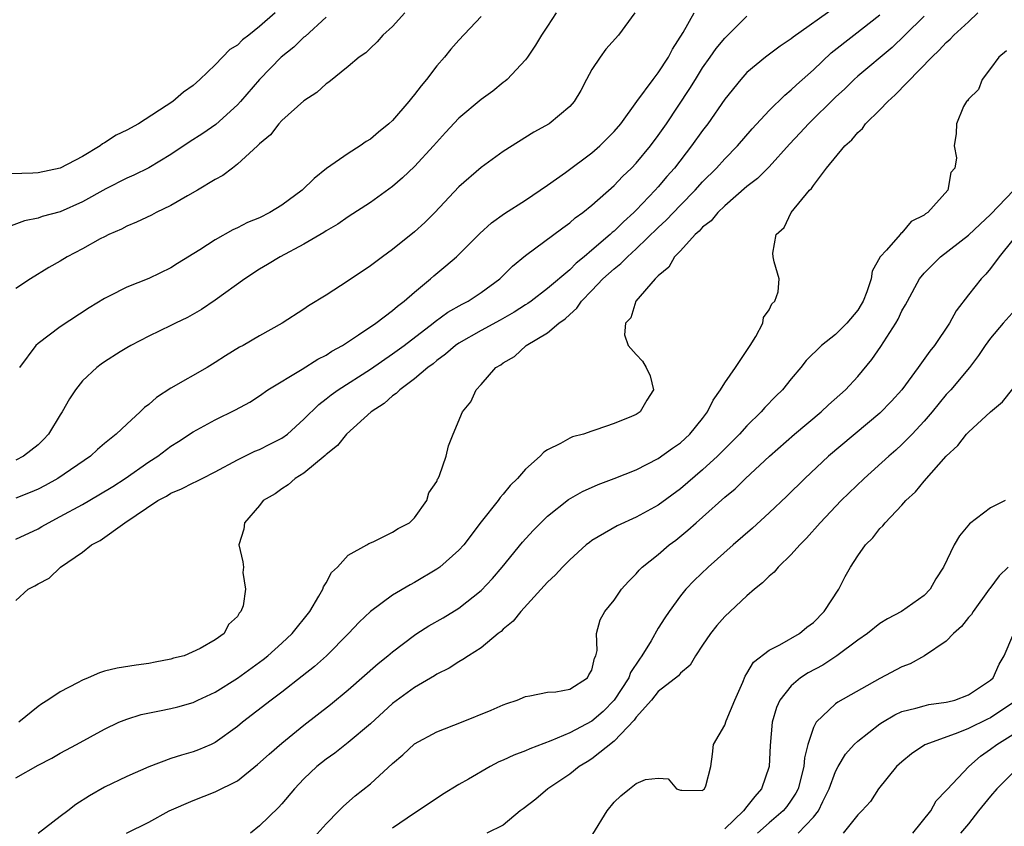
# Model space of a CAD drawing. Units: inches. Extents: x 2562000 to 2565000, y 1515000 to 1518000.
# Drawn here: x 2562117 to 2562206, y 1516804 to 1516876 of the extents above; entities that cross this region are included whole.
import ezdxf

# ---------------------------------------------------------------- set-up
doc = ezdxf.new("R2010")
doc.units = ezdxf.units.IN
doc.header["$MEASUREMENT"] = 0
doc.layers.add('LD25621515_2ft', color=82, linetype='Continuous')

msp = doc.modelspace()

# ---------------------------------------------------------------- linework, layer by layer
at = {"layer": 'LD25621515_2ft'}
for points, elevation in [([(2562191, 1516877.517), (2562187.176, 1516874.824), (2562187, 1516874.665), (2562185.994, 1516874.006), (2562184.668, 1516873), (2562183, 1516871.622), (2562182.435, 1516871), (2562181, 1516869.207), (2562179.468, 1516867), (2562179, 1516866.403), (2562178.008, 1516865), (2562176.449, 1516863), (2562175.771, 1516862.229), (2562175, 1516861.303), (2562174.73, 1516861), (2562173, 1516859.194), (2562172.803, 1516859), (2562171.843, 1516858.157), (2562171, 1516857.304), (2562170.829, 1516857.171), (2562170.657, 1516857), (2562169, 1516855.581), (2562168.308, 1516855), (2562167.579, 1516854.421), (2562167, 1516853.819), (2562165, 1516852.141), (2562163.52, 1516851), (2562163.218, 1516850.782), (2562163, 1516850.656), (2562161.999, 1516850.001), (2562160.719, 1516849.281), (2562159, 1516848.344), (2562157, 1516847.214), (2562156.691, 1516847), (2562155.792, 1516846.208), (2562155, 1516845.634), (2562154.658, 1516845.341), (2562154.192, 1516845), (2562153, 1516843.983), (2562151.651, 1516843), (2562151.338, 1516842.662), (2562151, 1516842.445), (2562150.236, 1516841.764), (2562149.065, 1516841), (2562146.848, 1516839), (2562146.035, 1516837.965), (2562145, 1516837.167), (2562144.92, 1516837.08), (2562143, 1516835.459), (2562142.207, 1516835), (2562141.59, 1516834.41), (2562141, 1516834.057), (2562140.407, 1516833.593), (2562139.333, 1516833), (2562139, 1516832.548), (2562137.646, 1516831), (2562137.593, 1516830.407), (2562137.128, 1516829), (2562137.483, 1516827.483), (2562137.54, 1516827), (2562137.498, 1516826.502), (2562137.743, 1516825), (2562137.513, 1516823.513), (2562137.32, 1516823), (2562137.159, 1516822.841), (2562137, 1516822.542), (2562136.19, 1516821.81), (2562135.8, 1516821), (2562135, 1516820.423), (2562133.639, 1516819.638), (2562132.193, 1516819), (2562131.232, 1516818.768), (2562131, 1516818.684), (2562129.582, 1516818.418), (2562129, 1516818.286), (2562127.862, 1516818.137), (2562126.13, 1516817.87), (2562125, 1516817.607), (2562124.532, 1516817.468), (2562123.517, 1516817), (2562123, 1516816.806), (2562122.558, 1516816.557), (2562121, 1516815.753), (2562119.885, 1516815), (2562119.341, 1516814.659), (2562119, 1516814.423), (2562117.263, 1516813)], 8514), ([(2562140.421, 1516877), (2562139, 1516875.765), (2562138.04, 1516875), (2562137.444, 1516874.556), (2562137, 1516874.098), (2562136.318, 1516873.682), (2562135, 1516872.32), (2562133.618, 1516871), (2562133, 1516870.461), (2562132.142, 1516869.858), (2562131.165, 1516869), (2562128.064, 1516867), (2562127, 1516866.406), (2562126.047, 1516865.953), (2562125, 1516865.262), (2562124.824, 1516865.176), (2562124.622, 1516865), (2562123, 1516864.032), (2562121, 1516862.994), (2562119, 1516862.569), (2562118.527, 1516862.527), (2562115.545, 1516862.456)], 8530), ([(2562145, 1516876.613), (2562143.119, 1516874.881), (2562143, 1516874.797), (2562142.084, 1516873.916), (2562140.959, 1516873), (2562138.991, 1516871), (2562137.284, 1516869), (2562137, 1516868.692), (2562135.063, 1516866.937), (2562133.875, 1516866.125), (2562132.656, 1516865.344), (2562131, 1516864.226), (2562129, 1516863.022), (2562127.642, 1516862.358), (2562127, 1516862.076), (2562125.113, 1516861.113), (2562123, 1516859.948), (2562121, 1516859.051), (2562119.385, 1516858.615), (2562119, 1516858.472), (2562117.775, 1516858.226), (2562116.316, 1516857.684)], 8528), ([(2562152.11, 1516877), (2562151, 1516875.782), (2562150.122, 1516875), (2562149.608, 1516874.392), (2562149, 1516873.829), (2562148.593, 1516873.407), (2562147.979, 1516873), (2562147, 1516872.158), (2562145.246, 1516870.754), (2562145, 1516870.598), (2562144.183, 1516869.817), (2562143, 1516869.067), (2562141, 1516867.297), (2562140.726, 1516867), (2562139.989, 1516866.011), (2562139, 1516865.191), (2562138.916, 1516865.085), (2562138.804, 1516865), (2562137, 1516863.336), (2562136.54, 1516863), (2562135.68, 1516862.32), (2562135, 1516861.981), (2562133.399, 1516861), (2562132.503, 1516860.503), (2562131, 1516859.627), (2562129.671, 1516859), (2562129.236, 1516858.764), (2562127.897, 1516858.103), (2562127, 1516857.743), (2562126.521, 1516857.479), (2562125.389, 1516857), (2562125, 1516856.809), (2562124.606, 1516856.606), (2562123, 1516855.72), (2562121.619, 1516855), (2562121, 1516854.608), (2562119.977, 1516854.023), (2562118.331, 1516853), (2562117, 1516852.122)], 8526), ([(2562165.762, 1516877), (2562165, 1516875.809), (2562164.451, 1516875), (2562163.92, 1516874.08), (2562163.181, 1516873), (2562163, 1516872.762), (2562161.348, 1516871), (2562161.163, 1516870.837), (2562161, 1516870.724), (2562160.051, 1516869.949), (2562159, 1516869.173), (2562157, 1516867.497), (2562155.784, 1516866.216), (2562154.696, 1516865), (2562153, 1516863.149), (2562151.897, 1516862.103), (2562151, 1516861.33), (2562149, 1516859.885), (2562147, 1516858.586), (2562146.056, 1516857.944), (2562145, 1516857.329), (2562144.808, 1516857.192), (2562143, 1516856.128), (2562140.859, 1516855), (2562139.712, 1516854.288), (2562139, 1516853.878), (2562137.666, 1516853), (2562135, 1516851.093), (2562133.756, 1516850.244), (2562132.481, 1516849.519), (2562131.408, 1516849), (2562131, 1516848.785), (2562129, 1516847.842), (2562127.37, 1516847), (2562127, 1516846.785), (2562126.41, 1516846.41), (2562125, 1516845.504), (2562124.704, 1516845.296), (2562124.311, 1516845), (2562123, 1516843.798), (2562122.366, 1516843), (2562121.829, 1516842.171), (2562121.178, 1516841), (2562121, 1516840.728), (2562119.957, 1516839), (2562119.501, 1516838.499), (2562119, 1516838.037), (2562117.675, 1516837), (2562117, 1516836.645)], 8522), ([(2562172.878, 1516877), (2562171.399, 1516875), (2562170.272, 1516873.728), (2562169.741, 1516873), (2562169, 1516871.877), (2562168.513, 1516871), (2562167.99, 1516870.01), (2562167.391, 1516869), (2562167, 1516868.548), (2562165.143, 1516867), (2562163.774, 1516866.226), (2562161, 1516864.481), (2562159, 1516863.044), (2562157, 1516861.3), (2562154.82, 1516859), (2562153.913, 1516858.087), (2562153, 1516857.248), (2562151, 1516855.654), (2562150.083, 1516855), (2562149, 1516854.165), (2562147, 1516852.817), (2562145, 1516851.535), (2562143.428, 1516850.572), (2562143, 1516850.269), (2562141.031, 1516849), (2562139, 1516847.876), (2562137.504, 1516847), (2562137.175, 1516846.825), (2562135.934, 1516846.066), (2562135, 1516845.45), (2562134.266, 1516845), (2562131, 1516843.139), (2562129.688, 1516842.312), (2562129, 1516841.678), (2562128.605, 1516841.395), (2562128.215, 1516841), (2562127, 1516839.906), (2562126.049, 1516839), (2562125, 1516838.152), (2562124.381, 1516837.619), (2562123.735, 1516837), (2562120.79, 1516835), (2562119.64, 1516834.36), (2562119, 1516834.032), (2562118.28, 1516833.719), (2562117, 1516833.211)], 8520), ([(2562117, 1516829.526), (2562119, 1516830.46), (2562119.352, 1516830.648), (2562119.933, 1516831), (2562121, 1516831.559), (2562123, 1516832.651), (2562124.497, 1516833.503), (2562125.739, 1516834.261), (2562126.858, 1516835), (2562129, 1516836.494), (2562129.802, 1516837), (2562131, 1516837.903), (2562131.682, 1516838.318), (2562133, 1516839.199), (2562135, 1516840.289), (2562136.823, 1516841.177), (2562138.111, 1516841.889), (2562139, 1516842.46), (2562139.757, 1516843), (2562142.847, 1516844.847), (2562144.247, 1516845.753), (2562145, 1516846.129), (2562145.527, 1516846.473), (2562146.496, 1516847), (2562147.942, 1516847.942), (2562149.487, 1516849), (2562151, 1516850.149), (2562151.448, 1516850.551), (2562152.066, 1516851), (2562153, 1516851.815), (2562154.443, 1516853), (2562154.734, 1516853.266), (2562155.827, 1516854.173), (2562156.766, 1516855), (2562158.893, 1516857.107), (2562159.945, 1516858.055), (2562161.107, 1516858.893), (2562163, 1516860.103), (2562165, 1516861.45), (2562166.61, 1516862.61), (2562169, 1516864.374), (2562169.721, 1516865), (2562171, 1516866.283), (2562171.61, 1516867), (2562173.051, 1516869), (2562174.522, 1516871), (2562175, 1516871.582), (2562175.923, 1516873), (2562176.275, 1516873.725), (2562177.229, 1516875.229), (2562178.25, 1516877)], 8518), ([(2562117, 1516807.993), (2562119, 1516809.122), (2562120.248, 1516809.752), (2562121, 1516810.215), (2562121.506, 1516810.493), (2562122.483, 1516811), (2562125, 1516812.364), (2562126.288, 1516813), (2562127, 1516813.29), (2562128.302, 1516813.698), (2562129.965, 1516814.035), (2562131, 1516814.224), (2562131.619, 1516814.381), (2562133, 1516814.783), (2562133.439, 1516815), (2562135, 1516815.709), (2562137, 1516816.976), (2562139.331, 1516818.67), (2562139.738, 1516819), (2562141, 1516820.126), (2562141.939, 1516821), (2562143.536, 1516823), (2562144.364, 1516824.364), (2562144.719, 1516825), (2562144.783, 1516825.217), (2562145, 1516825.573), (2562145.5, 1516826.5), (2562146.043, 1516827), (2562147, 1516828.079), (2562148.693, 1516829), (2562148.873, 1516829.127), (2562149.268, 1516829.268), (2562151, 1516830.136), (2562151.511, 1516830.489), (2562152.527, 1516831), (2562153, 1516831.456), (2562154.109, 1516833), (2562154.29, 1516833.711), (2562155, 1516834.72), (2562155.076, 1516834.924), (2562155.134, 1516835), (2562155.257, 1516835.257), (2562155.838, 1516837), (2562156.064, 1516837.936), (2562156.464, 1516839), (2562157.32, 1516841), (2562158.078, 1516841.922), (2562158.562, 1516843), (2562159, 1516843.471), (2562160.342, 1516845), (2562160.768, 1516845.233), (2562161, 1516845.43), (2562162.014, 1516845.986), (2562163.064, 1516847), (2562165, 1516848.128), (2562166.008, 1516849), (2562166.594, 1516849.406), (2562167, 1516849.797), (2562167.651, 1516850.349), (2562168.077, 1516851), (2562169, 1516851.946), (2562169.991, 1516853), (2562171, 1516853.918), (2562171.62, 1516854.38), (2562172.211, 1516855), (2562173, 1516855.699), (2562175, 1516857.633), (2562175.71, 1516858.29), (2562177, 1516859.661), (2562178.332, 1516861), (2562179, 1516861.746), (2562180.257, 1516863), (2562181, 1516863.836), (2562182.149, 1516865), (2562183.468, 1516866.532), (2562185, 1516868.198), (2562186.409, 1516869.591), (2562187, 1516870.047), (2562187.486, 1516870.514), (2562189, 1516871.85), (2562190.614, 1516873.386), (2562192.647, 1516875), (2562195, 1516876.814)], 8512), ([(2562117, 1516823.995), (2562118.104, 1516825), (2562118.709, 1516825.291), (2562119, 1516825.498), (2562119.994, 1516826.006), (2562121.031, 1516827), (2562123, 1516828.331), (2562123.839, 1516829), (2562124.609, 1516829.391), (2562126.839, 1516831), (2562129.805, 1516833), (2562130.592, 1516833.408), (2562131, 1516833.669), (2562131.949, 1516834.051), (2562133, 1516834.595), (2562133.283, 1516834.717), (2562133.802, 1516835), (2562135, 1516835.595), (2562137, 1516836.679), (2562138.557, 1516837.443), (2562139, 1516837.615), (2562139.927, 1516838.073), (2562141, 1516838.628), (2562141.515, 1516839), (2562143, 1516840.344), (2562144.335, 1516841.665), (2562145, 1516842.165), (2562145.457, 1516842.543), (2562146.088, 1516843), (2562149, 1516844.863), (2562151, 1516846.228), (2562152.053, 1516847), (2562154.667, 1516849), (2562154.845, 1516849.155), (2562156.009, 1516849.991), (2562157.28, 1516850.72), (2562157.841, 1516851), (2562159, 1516851.768), (2562160.68, 1516853), (2562161, 1516853.3), (2562161.843, 1516854.157), (2562163, 1516855.114), (2562166.382, 1516857.618), (2562167, 1516858.049), (2562167.504, 1516858.496), (2562168.199, 1516859), (2562169, 1516859.647), (2562171, 1516861.421), (2562171.77, 1516862.23), (2562172.564, 1516863), (2562173, 1516863.454), (2562174.28, 1516865), (2562175, 1516865.943), (2562175.742, 1516867), (2562177.835, 1516870.165), (2562178.342, 1516871), (2562179, 1516872.037), (2562179.682, 1516873), (2562180.214, 1516873.786), (2562181, 1516874.724), (2562183, 1516876.718)], 8516), ([(2562159, 1516876.662), (2562157, 1516874.552), (2562156.272, 1516873.728), (2562155.691, 1516873), (2562155, 1516872.225), (2562154.084, 1516871), (2562153.581, 1516870.419), (2562153, 1516869.643), (2562152.701, 1516869.299), (2562152.48, 1516869), (2562151, 1516867.302), (2562150.671, 1516867), (2562149.75, 1516866.25), (2562149, 1516865.606), (2562148.619, 1516865.381), (2562148.08, 1516865), (2562147, 1516864.316), (2562145.05, 1516862.95), (2562143.931, 1516862.069), (2562142.854, 1516861), (2562141, 1516859.649), (2562139.929, 1516859), (2562139, 1516858.522), (2562137.917, 1516858.083), (2562137, 1516857.592), (2562136.583, 1516857.417), (2562135, 1516856.515), (2562133.62, 1516855.62), (2562131.604, 1516854.396), (2562131, 1516854.006), (2562129, 1516853.032), (2562127, 1516852.244), (2562125.427, 1516851.427), (2562125, 1516851.222), (2562123.625, 1516850.376), (2562121, 1516848.673), (2562119, 1516847.173), (2562118.803, 1516847), (2562117.311, 1516845)], 8524), ([(2562199, 1516876.696), (2562197.247, 1516875), (2562196.114, 1516873.886), (2562193, 1516871.276), (2562192.694, 1516871), (2562191.839, 1516870.161), (2562191, 1516869.393), (2562188.563, 1516867), (2562187.816, 1516866.184), (2562186.844, 1516865.156), (2562185, 1516863.12), (2562183.941, 1516862.059), (2562183, 1516861.341), (2562181, 1516859.594), (2562180.364, 1516859), (2562179.761, 1516858.239), (2562179, 1516857.656), (2562178.698, 1516857.302), (2562178.336, 1516857), (2562177, 1516855.545), (2562176.475, 1516855), (2562175.952, 1516854.048), (2562175, 1516853.288), (2562174.703, 1516853), (2562172.984, 1516851), (2562172.509, 1516849.491), (2562172.048, 1516849), (2562171.959, 1516847.959), (2562172.269, 1516847), (2562173, 1516846.169), (2562173.561, 1516845.562), (2562173.901, 1516845), (2562174.251, 1516844.251), (2562174.56, 1516843), (2562173.956, 1516842.044), (2562173.368, 1516841), (2562173, 1516840.765), (2562172.569, 1516840.569), (2562171, 1516839.939), (2562169.367, 1516839.367), (2562169, 1516839.275), (2562168.238, 1516839), (2562167.249, 1516838.751), (2562167, 1516838.638), (2562166.156, 1516838.156), (2562165, 1516837.589), (2562164.649, 1516837.351), (2562164.326, 1516837), (2562163, 1516835.829), (2562162.286, 1516835), (2562161.631, 1516834.368), (2562161, 1516833.581), (2562160.721, 1516833.279), (2562160.527, 1516833), (2562159, 1516831.086), (2562157.431, 1516829), (2562157, 1516828.514), (2562155.268, 1516827), (2562155, 1516826.801), (2562153, 1516825.619), (2562152.592, 1516825.408), (2562151, 1516824.476), (2562149.021, 1516823), (2562147.977, 1516822.023), (2562147.04, 1516821), (2562145.041, 1516819), (2562143.958, 1516818.042), (2562142.844, 1516817.156), (2562141, 1516815.724), (2562140.035, 1516815), (2562137.47, 1516813), (2562137, 1516812.611), (2562135, 1516811.178), (2562134.62, 1516811), (2562133.494, 1516810.506), (2562133, 1516810.321), (2562131.964, 1516810.036), (2562131, 1516809.718), (2562129, 1516808.987), (2562127, 1516808.11), (2562125, 1516807.131), (2562123.642, 1516806.358), (2562122.42, 1516805.58), (2562121.701, 1516805), (2562121, 1516804.49), (2562119, 1516802.968)], 8510), ([(2562126.994, 1516803), (2562129, 1516803.985), (2562130.824, 1516805), (2562133, 1516805.929), (2562135, 1516806.721), (2562137, 1516807.715), (2562138.824, 1516809.175), (2562139.869, 1516810.132), (2562141, 1516811.115), (2562143, 1516812.736), (2562145.399, 1516814.6), (2562147, 1516815.911), (2562149.715, 1516818.284), (2562150.593, 1516819), (2562151, 1516819.352), (2562153, 1516820.868), (2562153.2, 1516821), (2562154.292, 1516821.709), (2562155.575, 1516822.425), (2562157, 1516823.292), (2562159, 1516824.871), (2562160.034, 1516825.966), (2562160.915, 1516827), (2562162.747, 1516829.253), (2562163.7, 1516830.3), (2562165, 1516831.597), (2562166.899, 1516833.101), (2562168.168, 1516833.832), (2562169.563, 1516834.437), (2562171, 1516834.979), (2562173, 1516835.779), (2562175, 1516836.788), (2562176.282, 1516837.718), (2562177, 1516838.215), (2562177.858, 1516839), (2562179, 1516840.414), (2562179.453, 1516841), (2562179.942, 1516842.058), (2562180.621, 1516843), (2562181, 1516843.634), (2562181.953, 1516845), (2562183.299, 1516847), (2562183.796, 1516847.796), (2562184.43, 1516849), (2562184.492, 1516849.508), (2562185, 1516850.194), (2562185.25, 1516850.75), (2562185.515, 1516851), (2562185.829, 1516851.829), (2562185.913, 1516853), (2562185.459, 1516854.541), (2562185.354, 1516855), (2562185.334, 1516855.334), (2562185.649, 1516857), (2562186.366, 1516857.634), (2562187.005, 1516859), (2562188.651, 1516861), (2562188.836, 1516861.164), (2562189, 1516861.426), (2562190.195, 1516863), (2562191.843, 1516865), (2562192.457, 1516865.543), (2562193, 1516866.207), (2562193.42, 1516866.58), (2562193.71, 1516867), (2562195, 1516868.248), (2562195.711, 1516869), (2562196.395, 1516869.605), (2562199.7, 1516873), (2562200.367, 1516873.633), (2562201, 1516874.325), (2562201.361, 1516874.639), (2562201.671, 1516875), (2562203, 1516876.192), (2562203.839, 1516877)], 8508), ([(2562206.426, 1516873.574), (2562205.731, 1516873), (2562205, 1516871.985), (2562204.226, 1516871), (2562203.912, 1516870.088), (2562203, 1516869.225), (2562202.923, 1516869.077), (2562202.825, 1516869), (2562202.557, 1516868.557), (2562201.926, 1516867), (2562201.886, 1516866.114), (2562201.72, 1516865), (2562201.911, 1516863.911), (2562201.762, 1516863), (2562201.416, 1516862.584), (2562201.147, 1516861), (2562199.334, 1516859), (2562199.124, 1516858.876), (2562199, 1516858.757), (2562197.836, 1516858.164), (2562197, 1516857.166), (2562196.891, 1516857.108), (2562196.822, 1516857), (2562195.604, 1516855.604), (2562195.025, 1516854.975), (2562194.318, 1516853.682), (2562194.224, 1516853), (2562193.827, 1516851.827), (2562193.49, 1516851), (2562193.315, 1516850.685), (2562193, 1516850.178), (2562192.012, 1516849), (2562191, 1516847.985), (2562189.736, 1516847), (2562188.361, 1516845.639), (2562187.871, 1516845), (2562187, 1516843.993), (2562186.223, 1516843), (2562185.595, 1516842.405), (2562184.613, 1516841.387), (2562184.288, 1516841), (2562183, 1516839.747), (2562182.338, 1516839), (2562180.334, 1516837), (2562179, 1516835.777), (2562177, 1516834.069), (2562175, 1516832.596), (2562173, 1516831.488), (2562171.279, 1516830.721), (2562169, 1516829.388), (2562168.772, 1516829.228), (2562168.5, 1516829), (2562167, 1516827.648), (2562166.344, 1516827), (2562165.702, 1516826.298), (2562165, 1516825.627), (2562162.593, 1516823), (2562161.887, 1516822.113), (2562161, 1516821.39), (2562160.806, 1516821.194), (2562160.547, 1516821), (2562159, 1516819.711), (2562157.866, 1516819), (2562157.355, 1516818.645), (2562157, 1516818.459), (2562156.111, 1516817.889), (2562155, 1516817.33), (2562154.807, 1516817.194), (2562153, 1516816.139), (2562151, 1516814.675), (2562149, 1516812.86), (2562147, 1516811.176), (2562145.78, 1516810.22), (2562145, 1516809.666), (2562144.182, 1516809), (2562143, 1516807.884), (2562142.154, 1516807), (2562141, 1516805.635), (2562140.699, 1516805.301), (2562139, 1516803.645), (2562138.186, 1516803)], 8506), ([(2562143.668, 1516802.332), (2562145, 1516803.834), (2562146.154, 1516805), (2562146.582, 1516805.418), (2562147.642, 1516806.358), (2562149, 1516807.453), (2562151, 1516809.283), (2562151.928, 1516810.072), (2562153, 1516811.052), (2562155, 1516812.134), (2562157.215, 1516813), (2562159.907, 1516814.093), (2562161, 1516814.566), (2562161.313, 1516814.687), (2562162.26, 1516815), (2562163, 1516815.329), (2562163.391, 1516815.391), (2562165, 1516815.716), (2562165.757, 1516815.757), (2562167, 1516815.997), (2562168.619, 1516817), (2562168.737, 1516817.262), (2562169, 1516817.71), (2562169.227, 1516818.773), (2562169.358, 1516819), (2562169.48, 1516819.48), (2562169.419, 1516821), (2562169.758, 1516822.242), (2562170.17, 1516823), (2562171, 1516824.001), (2562171.683, 1516825), (2562172.295, 1516825.705), (2562173, 1516826.383), (2562173.269, 1516826.731), (2562173.545, 1516827), (2562175, 1516828.137), (2562175.992, 1516829), (2562176.567, 1516829.433), (2562177.674, 1516830.326), (2562178.408, 1516831), (2562179, 1516831.507), (2562181, 1516833.295), (2562181.93, 1516834.069), (2562182.879, 1516835), (2562185.034, 1516837), (2562187.29, 1516839), (2562189.69, 1516841), (2562190.367, 1516841.633), (2562191.896, 1516843), (2562193, 1516844.187), (2562194.281, 1516845.719), (2562195.095, 1516846.905), (2562196.445, 1516849), (2562196.649, 1516849.351), (2562197, 1516850.11), (2562197.327, 1516850.673), (2562197.489, 1516851), (2562198.579, 1516853), (2562199, 1516853.511), (2562200.482, 1516855), (2562203, 1516856.944), (2562204.05, 1516857.95), (2562205, 1516858.816), (2562207.111, 1516861)], 8504), ([(2562207, 1516856.526), (2562205.766, 1516855), (2562205, 1516853.941), (2562204.575, 1516853.425), (2562204.158, 1516853), (2562203, 1516851.549), (2562201.892, 1516850.108), (2562201.276, 1516849), (2562199.923, 1516847), (2562199.519, 1516846.481), (2562198.475, 1516845), (2562196.993, 1516843), (2562196.043, 1516841.957), (2562195, 1516840.881), (2562190.367, 1516837), (2562188.213, 1516835), (2562186.603, 1516833.397), (2562185, 1516831.879), (2562183.488, 1516830.511), (2562181.753, 1516829), (2562179.499, 1516827), (2562178.226, 1516825.774), (2562177.488, 1516825), (2562177, 1516824.418), (2562175.97, 1516823), (2562175.577, 1516822.423), (2562175, 1516821.488), (2562174.343, 1516820.343), (2562173.513, 1516819), (2562173.297, 1516818.703), (2562172.502, 1516817.498), (2562172.333, 1516817), (2562171.023, 1516814.977), (2562170.032, 1516813.968), (2562169, 1516813.095), (2562167, 1516812.03), (2562165.308, 1516811.308), (2562163.396, 1516810.604), (2562163, 1516810.413), (2562161.96, 1516810.04), (2562161, 1516809.57), (2562160.588, 1516809.412), (2562159.814, 1516809), (2562157.87, 1516807.87), (2562157, 1516807.386), (2562155.509, 1516806.491), (2562153.331, 1516805), (2562153, 1516804.795), (2562151, 1516803.44)], 8502), ([(2562207.496, 1516850.504), (2562206.144, 1516849), (2562205, 1516847.648), (2562204.523, 1516847), (2562203.92, 1516846.08), (2562203.091, 1516845), (2562201.418, 1516843), (2562201, 1516842.554), (2562199.709, 1516841), (2562199, 1516840.171), (2562197.928, 1516839), (2562197, 1516838.051), (2562196.453, 1516837.547), (2562195.818, 1516837), (2562193.59, 1516835), (2562191.516, 1516833), (2562189.611, 1516831), (2562188.385, 1516829.615), (2562187.772, 1516829), (2562187, 1516828.128), (2562185.819, 1516827), (2562185.452, 1516826.548), (2562185, 1516826.189), (2562184.412, 1516825.588), (2562183.677, 1516825), (2562183, 1516824.4), (2562181.478, 1516823), (2562181, 1516822.536), (2562180.288, 1516821.713), (2562179.698, 1516821), (2562179, 1516819.941), (2562178.352, 1516819), (2562177.865, 1516818.135), (2562177, 1516817.432), (2562176.819, 1516817.181), (2562175, 1516815.761), (2562174.396, 1516815), (2562173, 1516813.449), (2562172.824, 1516813.176), (2562171, 1516811.284), (2562169, 1516809.712), (2562168.569, 1516809.431), (2562167.857, 1516809), (2562167, 1516808.303), (2562165.015, 1516807), (2562163.929, 1516806.071), (2562162.812, 1516805.188), (2562162.532, 1516805), (2562161, 1516803.722), (2562159.525, 1516803)], 8500), ([(2562169.102, 1516802.898), (2562170.371, 1516805), (2562171, 1516805.777), (2562171.63, 1516806.37), (2562172.383, 1516807), (2562173, 1516807.483), (2562173.831, 1516807.831), (2562175, 1516807.96), (2562175.883, 1516807.883), (2562176.651, 1516807), (2562177, 1516806.859), (2562177.129, 1516806.871), (2562179, 1516806.847), (2562179.072, 1516806.928), (2562179.174, 1516807), (2562179.275, 1516807.275), (2562179.738, 1516809), (2562179.88, 1516810.119), (2562179.969, 1516811), (2562181, 1516812.74), (2562181.125, 1516813.125), (2562181.916, 1516815), (2562182.623, 1516816.623), (2562182.837, 1516817.163), (2562183, 1516817.389), (2562183.595, 1516818.404), (2562185, 1516819.495), (2562185.982, 1516819.982), (2562187.754, 1516821), (2562188.414, 1516821.586), (2562189, 1516822), (2562189.976, 1516823), (2562191.286, 1516825), (2562191.858, 1516826.142), (2562192.35, 1516827), (2562193, 1516828.011), (2562193.709, 1516829), (2562194.365, 1516829.635), (2562195, 1516830.469), (2562195.271, 1516830.729), (2562195.469, 1516831), (2562197, 1516832.584), (2562197.359, 1516833), (2562198.218, 1516833.782), (2562199, 1516834.756), (2562201, 1516837.009), (2562202.03, 1516837.97), (2562202.827, 1516839), (2562203, 1516839.185), (2562205, 1516841.013), (2562206.089, 1516841.911), (2562207, 1516843.071)], 8498), ([(2562206.308, 1516833), (2562205, 1516832.335), (2562203.097, 1516830.903), (2562202.194, 1516829.806), (2562201.722, 1516829), (2562200.74, 1516827), (2562200.058, 1516825.942), (2562199.549, 1516825), (2562199, 1516824.44), (2562196.964, 1516823), (2562195.678, 1516822.322), (2562195, 1516821.897), (2562193.886, 1516821), (2562193, 1516820.392), (2562191.121, 1516819), (2562189.847, 1516818.153), (2562188.538, 1516817.462), (2562187.848, 1516817), (2562187, 1516816.271), (2562185.974, 1516815), (2562185.679, 1516814.321), (2562185.293, 1516813), (2562185.1, 1516810.9), (2562185.015, 1516809), (2562184.33, 1516807), (2562183.701, 1516806.299), (2562183, 1516805.385), (2562182.683, 1516805), (2562181, 1516803.382)], 8496), ([(2562206.585, 1516827), (2562205.777, 1516826.223), (2562204.923, 1516825.077), (2562204.88, 1516825), (2562203.432, 1516823), (2562203.268, 1516822.732), (2562203, 1516822.436), (2562202.367, 1516821.633), (2562201.656, 1516821), (2562201, 1516820.304), (2562199.022, 1516818.978), (2562197.745, 1516818.255), (2562197, 1516817.99), (2562195, 1516816.931), (2562191.194, 1516814.806), (2562191, 1516814.652), (2562189.253, 1516813), (2562189, 1516812.524), (2562188.502, 1516811), (2562188.209, 1516809.791), (2562188.147, 1516809), (2562187.615, 1516807), (2562187.413, 1516806.587), (2562187, 1516805.961), (2562186.602, 1516805.398), (2562186.277, 1516805), (2562185, 1516803.928), (2562183.952, 1516803)], 8494), ([(2562187.634, 1516803), (2562189, 1516804.423), (2562189.456, 1516805), (2562189.85, 1516805.851), (2562190.435, 1516807), (2562191, 1516808.554), (2562191.24, 1516809), (2562191.889, 1516810.112), (2562192.683, 1516811), (2562193, 1516811.297), (2562195, 1516812.852), (2562195.228, 1516813), (2562196.347, 1516813.654), (2562197, 1516813.953), (2562198.259, 1516814.259), (2562199, 1516814.49), (2562199.409, 1516814.591), (2562201, 1516814.8), (2562201.15, 1516814.85), (2562201.763, 1516815), (2562203, 1516815.474), (2562205, 1516816.789), (2562205.217, 1516817), (2562205.771, 1516818.229), (2562206.224, 1516819), (2562207, 1516820.811)], 8492), ([(2562207, 1516814.736), (2562205, 1516813.407), (2562204.715, 1516813.285), (2562203, 1516812.445), (2562202.046, 1516812.046), (2562199.149, 1516811), (2562199.051, 1516810.949), (2562197.853, 1516810.147), (2562197, 1516809.44), (2562196.51, 1516809), (2562194.876, 1516807), (2562194.156, 1516805.844), (2562193.387, 1516805), (2562193, 1516804.645), (2562191.698, 1516803)], 8490), ([(2562197.993, 1516803), (2562199.607, 1516805), (2562200.096, 1516805.904), (2562201, 1516806.831), (2562201.072, 1516806.928), (2562203.023, 1516809), (2562204.076, 1516809.925), (2562205, 1516810.556), (2562205.561, 1516811), (2562207, 1516811.907)], 8488), ([(2562207, 1516808.448), (2562205.559, 1516807), (2562205, 1516806.34), (2562203.909, 1516805), (2562203, 1516803.832), (2562202.285, 1516803)], 8486)]:
    msp.add_lwpolyline(points, dxfattribs=dict(at, elevation=elevation))

doc.saveas('drawing.dxf')
